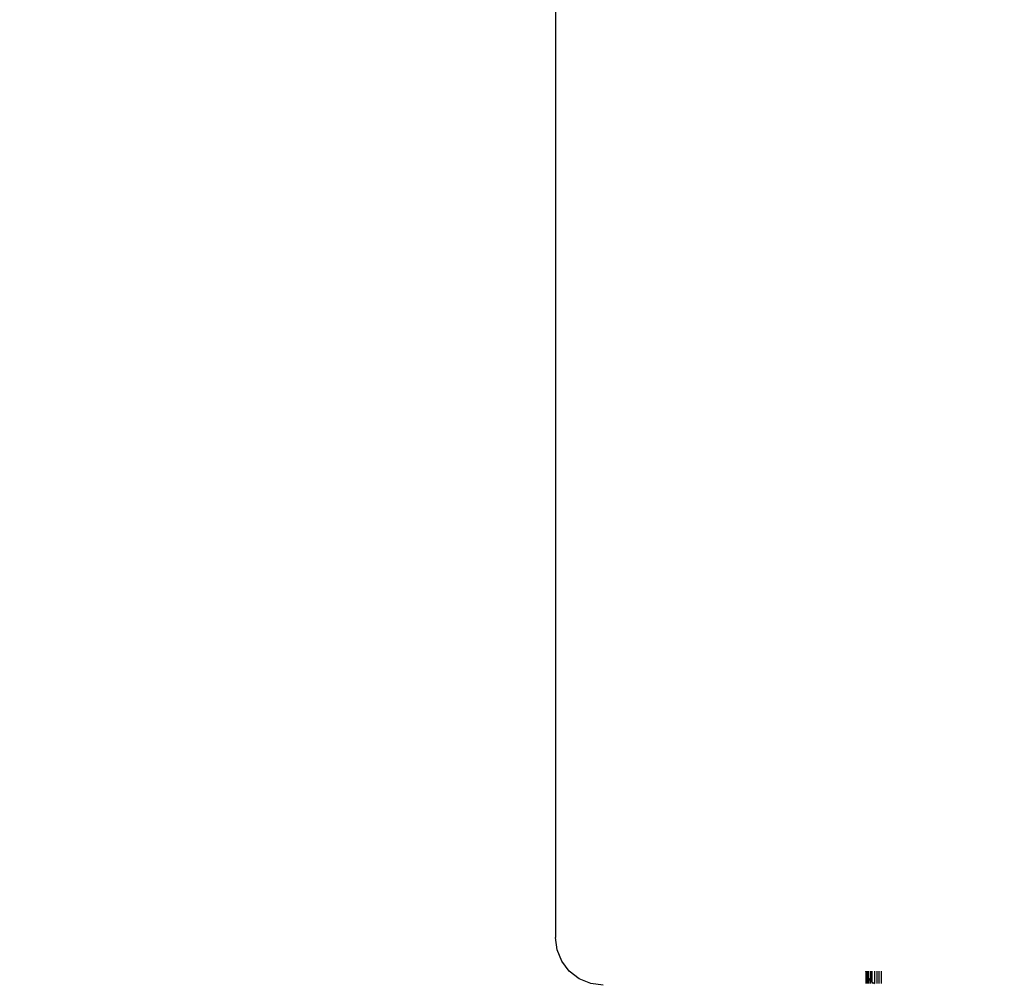
# Model space of a CAD drawing. Units: millimetres. Extents: x 33460 to 42304, y -8491 to 102.
# Drawn here: x 39100 to 39162, y -5111 to -5050 of the extents above; entities that cross this region are included whole.
import ezdxf

# ---------------------------------------------------------------- set-up
doc = ezdxf.new("R2010")
doc.units = ezdxf.units.MM
doc.layers.add('Strefa bezpieczna', color=8, linetype='Continuous')
doc.dimstyles.get("Standard").update_dxf_attribs({"dimtxt": 180, "dimasz": 200, "dimexe": 0.18, "dimexo": 0.0625, "dimgap": 200, "dimtad": 0, "dimtih": 1, "dimtoh": 1, "dimlfac": 0.001, "dimzin": 0, "dimdsep": 46, "dimtxsty": 'Standard', "dimcen": 0.09, "dimse1": 1, "dimse2": 1, "dimadec": 0, "dimazin": 0, "dimtfac": 1, "dimtdec": 4, "dimtofl": 0, "dimtmove": 0, "dimatfit": 3, "dimfxl": 1, "dimtolj": 1, "dimtzin": 0, "dimarcsym": 0})

# ---------------------------------------------------------------- blocks, each defined once
blk = doc.blocks.new('*D104')
at = {"layer": 'Defpoints', "color": 0}
for p in [(37060.59, -1240.631), (33698.477, -8490.631), (40016.16, -8490.631)]:
    blk.add_point(p, dxfattribs=at)
at = {"layer": 'Strefa bezpieczna', "color": 0, "lineweight": -2}
for p, q in [((33698.477, -1440.631), (33698.477, -4492.017)), ((33698.477, -8290.631), (33698.477, -5072.017))]:
    blk.add_line(p, q, dxfattribs=at)
at = {"layer": 'Strefa bezpieczna', "color": 0}
for points in [[(33731.81, -1440.631), (33665.144, -1440.631), (33698.477, -1240.631)], [(33665.144, -8290.631), (33731.81, -8290.631), (33698.477, -8490.631)]]:
    blk.add_solid(points, dxfattribs=at)
at = {"layer": 'Strefa bezpieczna', "color": 0, "insert": (33698.477, -4782.017), "char_height": 180, "attachment_point": 5}
blk.add_mtext('\\A1;7.25', dxfattribs=at)
blk = doc.blocks.new('*D105')
at = {"layer": 'Defpoints', "color": 0}
for p in [(38290.293, -2740.631), (34895.107, -6990.631), (40542.397, -6990.631)]:
    blk.add_point(p, dxfattribs=at)
at = {"layer": 'Strefa bezpieczna', "color": 0, "lineweight": -2}
for p, q in [((34895.107, -2940.631), (34895.107, -4492.017)), ((34895.107, -6790.631), (34895.107, -5072.017))]:
    blk.add_line(p, q, dxfattribs=at)
at = {"layer": 'Strefa bezpieczna', "color": 0}
for points in [[(34928.44, -2940.631), (34861.774, -2940.631), (34895.107, -2740.631)], [(34861.774, -6790.631), (34928.44, -6790.631), (34895.107, -6990.631)]]:
    blk.add_solid(points, dxfattribs=at)
at = {"layer": 'Strefa bezpieczna', "color": 0, "insert": (34895.107, -4782.017), "char_height": 180, "attachment_point": 5}
blk.add_mtext('\\A1;4.25', dxfattribs=at)

msp = doc.modelspace()

# ---------------------------------------------------------------- linework, layer by layer
for p, q in [((39134.083, -4970.658), (39134.083, -5107.631)), ((39134.186, -5108.407), (39134.083, -5107.631)), ((39134.485, -5109.131), (39134.186, -5108.407)), ((39134.962, -5109.752), (39134.485, -5109.131)), ((39135.583, -5110.229), (39134.962, -5109.752)), ((39153.642, -5109.776), (39153.632, -5109.752)), ((39153.642, -5109.776), (39153.632, -5110.528)), ((39153.642, -5109.776), (39153.681, -5109.94)), ((39153.681, -5109.94), (39153.676, -5110.528)), ((39153.681, -5109.752), (39153.681, -5109.94)), ((39153.741, -5110.085), (39153.681, -5109.94)), ((39153.741, -5110.085), (39153.734, -5110.528)), ((39153.741, -5109.752), (39153.741, -5110.085)), ((39153.818, -5110.212), (39153.741, -5110.085)), ((39153.818, -5110.212), (39153.823, -5109.752)), ((39153.818, -5110.212), (39153.925, -5110.338)), ((39153.818, -5110.212), (39153.818, -5110.528)), ((39153.925, -5109.752), (39153.925, -5110.338)), ((39154.044, -5110.44), (39154.044, -5109.752)), ((39154.178, -5109.752), (39154.19, -5110.528)), ((39154.323, -5109.752), (39154.323, -5110.528)), ((39154.475, -5110.528), (39154.475, -5109.752)), ((39154.632, -5110.528), (39154.632, -5109.752)), ((39136.307, -5110.528), (39135.583, -5110.229)), ((39137.083, -5110.631), (39136.307, -5110.528)), ((39154.044, -5110.44), (39153.925, -5110.338)), ((39153.925, -5110.338), (39153.925, -5110.528)), ((39154.044, -5110.44), (39154.19, -5110.528)), ((39154.044, -5110.44), (39154.051, -5110.528))]:
    msp.add_line(p, q)

# ---------------------------------------------------------------- dimensions: what is measured, and where the dimension line sits
at = {"layer": 'Strefa bezpieczna'}
for base, p1, p2, picture, middle in [((33698.477, -8490.631), (37060.59, -1240.631), (40016.16, -8490.631), '*D104', (33698.477, -4782.017)), ((34895.107, -6990.631), (38290.293, -2740.631), (40542.397, -6990.631), '*D105', (34895.107, -4782.017))]:
    dim = msp.add_linear_dim(base=base, p1=p1, p2=p2, angle=90, dimstyle='Standard', dxfattribs=at)
    dim.commit()
    dim.dimension.update_dxf_attribs({"geometry": picture, "text_midpoint": middle, "dimtype": 160})

doc.saveas('drawing.dxf')
